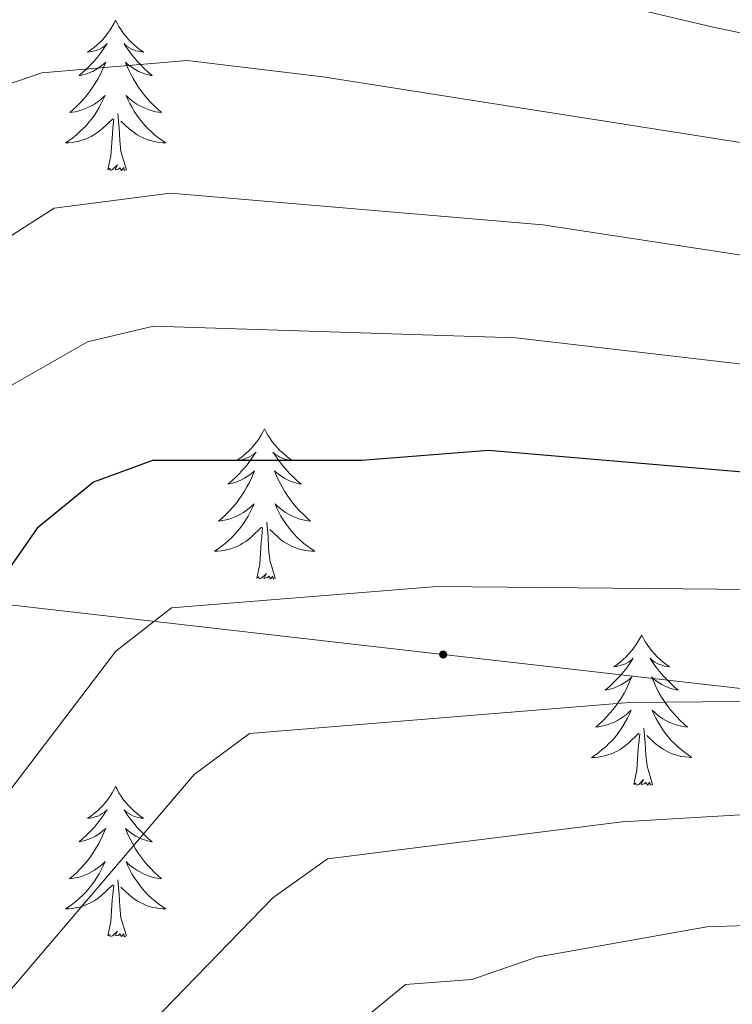
# Model space of a CAD drawing. Units: metres. Extents: x 630309 to 634820, y 4736209 to 4739265.
# Drawn here: x 633907 to 633963, y 4738201 to 4738279 of the extents above; entities that cross this region are included whole.
import ezdxf

# ---------------------------------------------------------------- set-up
doc = ezdxf.new("R2010")
doc.units = ezdxf.units.M
doc.header["$MEASUREMENT"] = 0
for name, color, linetype, lineweight in [('Carátula', 7, 'Continuous', 5), ('Level 32', 19, 'Continuous', 0), ('Level 36', 19, 'Continuous', 40), ('Level 4', 36, 'Continuous', 30), ('Level 5', 36, 'Continuous', 0)]:
    doc.layers.add(name, color=color, linetype=linetype, lineweight=lineweight)

# ---------------------------------------------------------------- blocks, each defined once
blk = doc.blocks.new('5PELE')
at = {"layer": 'Carátula', "linetype": 'Continuous', "lineweight": 5}
h = blk.add_hatch(color=9, dxfattribs=at)
edge = h.paths.add_edge_path()
edge.add_arc((0, 0.01), 2.85, 359.99898, 719.99898)
at = {"layer": 'Carátula', "color": 252, "linetype": 'Continuous', "lineweight": 5}
blk.add_circle((0, 0.01, 0), 2.85, dxfattribs=at)

msp = doc.modelspace()

# ---------------------------------------------------------------- linework, layer by layer
at = {"layer": 'Level 32', "color": 6, "linetype": 'Continuous', "lineweight": 0, "ltscale": 0.5}
msp.add_polyline3d([(633581.55, 4738397.94, 488.88), (633594.92, 4738386.82, 481.27), (633662.85, 4738330.34, 473.7), (633701.17, 4738298.49, 488.76), (633732.12, 4738272.75, 519.96), (633760.49, 4738249.17, 540.01), (633819.45, 4738242.42, 563.23), (633877.63, 4738235.77, 587.68), (633940.22, 4738228.61, 607.61), (634004.79, 4738221.23, 609.81), (634070.72, 4738213.69, 610.43), (634143.71, 4738205.38, 636.97), (634199.49, 4738198.97, 671.46), (634246.66, 4738193.57, 697.29)], dxfattribs=at)
at = {"layer": 'Level 36', "color": 92, "linetype": 'Continuous', "lineweight": 0}
for points in [[(633914.23, 4738278.93, 0.01), (633914.12, 4738278.71, 0.01), (633913.96, 4738278.43, 0.01), (633913.79, 4738278.17, 0.01), (633913.61, 4738277.91, 0.01), (633913.42, 4738277.66, 0.01), (633913.21, 4738277.42, 0.01), (633912.99, 4738277.2, 0.01), (633912.76, 4738276.98, 0.01), (633912.52, 4738276.78, 0.01), (633912.27, 4738276.59, 0.01), (633912.01, 4738276.41, 0.01), (633912.21, 4738276.43, 0.01), (633912.41, 4738276.47, 0.01), (633912.61, 4738276.52, 0.01), (633912.81, 4738276.59, 0.01), (633912.99, 4738276.68, 0.01), (633913.18, 4738276.78, 0.01), (633913.35, 4738276.89, 0.01), (633913.55, 4738277.08, 0.01), (633913.51, 4738277.01, 0.01), (633913.28, 4738276.67, 0.01), (633913.04, 4738276.33, 0.01), (633912.79, 4738276.01, 0.01), (633912.52, 4738275.69, 0.01), (633912.24, 4738275.39, 0.01), (633911.95, 4738275.09, 0.01), (633911.64, 4738274.81, 0.01), (633911.33, 4738274.54, 0.01), (633911.45, 4738274.56, 0.01), (633911.7, 4738274.62, 0.01), (633911.94, 4738274.69, 0.01), (633912.18, 4738274.78, 0.01), (633912.41, 4738274.88, 0.01), (633912.63, 4738275, 0.01), (633912.85, 4738275.13, 0.01), (633913.05, 4738275.28, 0.01), (633913.25, 4738275.43, 0.01), (633913.44, 4738275.61, 0.01), (633913.35, 4738275.38, 0.01), (633913.19, 4738275.02, 0.01), (633913.02, 4738274.67, 0.01), (633912.84, 4738274.32, 0.01), (633912.64, 4738273.98, 0.01), (633912.43, 4738273.65, 0.01), (633912.2, 4738273.33, 0.01), (633911.96, 4738273.02, 0.01), (633911.71, 4738272.71, 0.01), (633911.45, 4738272.42, 0.01), (633911.17, 4738272.14, 0.01), (633910.88, 4738271.87, 0.01), (633910.59, 4738271.61, 0.01), (633910.78, 4738271.64, 0.01), (633911.05, 4738271.68, 0.01), (633911.31, 4738271.75, 0.01), (633911.57, 4738271.83, 0.01), (633911.83, 4738271.92, 0.01), (633912.07, 4738272.03, 0.01), (633912.31, 4738272.15, 0.01), (633912.55, 4738272.29, 0.01), (633912.77, 4738272.44, 0.01), (633912.99, 4738272.6, 0.01), (633913.2, 4738272.78, 0.01), (633913.39, 4738272.97, 0.01), (633913.25, 4738272.64, 0.01)], [(633914.23, 4738278.93, 0.01), (633914.34, 4738278.71, 0.01), (633914.49, 4738278.43, 0.01), (633914.66, 4738278.17, 0.01), (633914.84, 4738277.91, 0.01), (633915.04, 4738277.66, 0.01), (633915.24, 4738277.42, 0.01), (633915.46, 4738277.2, 0.01), (633915.69, 4738276.98, 0.01), (633915.93, 4738276.78, 0.01), (633916.18, 4738276.59, 0.01), (633916.44, 4738276.41, 0.01), (633916.25, 4738276.43, 0.01), (633916.04, 4738276.47, 0.01), (633915.84, 4738276.52, 0.01), (633915.65, 4738276.59, 0.01), (633915.46, 4738276.68, 0.01), (633915.28, 4738276.78, 0.01), (633915.1, 4738276.89, 0.01), (633914.9, 4738277.08, 0.01), (633914.94, 4738277.01, 0.01), (633915.17, 4738276.67, 0.01), (633915.41, 4738276.33, 0.01), (633915.67, 4738276.01, 0.01), (633915.94, 4738275.69, 0.01), (633916.22, 4738275.39, 0.01), (633916.51, 4738275.09, 0.01), (633916.81, 4738274.81, 0.01), (633917.13, 4738274.54, 0.01), (633917, 4738274.56, 0.01), (633916.75, 4738274.62, 0.01), (633916.51, 4738274.69, 0.01), (633916.28, 4738274.78, 0.01), (633916.05, 4738274.88, 0.01), (633915.82, 4738275, 0.01), (633915.61, 4738275.13, 0.01), (633915.4, 4738275.28, 0.01), (633915.2, 4738275.43, 0.01), (633915.02, 4738275.61, 0.01), (633915.1, 4738275.38, 0.01), (633915.26, 4738275.02, 0.01), (633915.43, 4738274.67, 0.01), (633915.62, 4738274.32, 0.01), (633915.82, 4738273.98, 0.01), (633916.03, 4738273.65, 0.01), (633916.25, 4738273.33, 0.01), (633916.49, 4738273.02, 0.01), (633916.75, 4738272.71, 0.01), (633917.01, 4738272.42, 0.01), (633917.28, 4738272.14, 0.01), (633917.57, 4738271.87, 0.01), (633917.87, 4738271.61, 0.01), (633917.67, 4738271.64, 0.01), (633917.41, 4738271.68, 0.01), (633917.14, 4738271.75, 0.01), (633916.88, 4738271.83, 0.01), (633916.63, 4738271.92, 0.01), (633916.38, 4738272.03, 0.01), (633916.14, 4738272.15, 0.01), (633915.91, 4738272.29, 0.01), (633915.68, 4738272.44, 0.01), (633915.46, 4738272.6, 0.01), (633915.26, 4738272.78, 0.01), (633915.06, 4738272.97, 0.01), (633915.2, 4738272.64, 0.01)], [(633913.251, 4738272.64, 0.01), (633913.091, 4738272.32, 0.01), (633912.931, 4738272.01, 0.01), (633912.741, 4738271.7, 0.01), (633912.551, 4738271.4, 0.01), (633912.341, 4738271.11, 0.01), (633912.111, 4738270.84, 0.01), (633911.881, 4738270.57, 0.01), (633911.631, 4738270.31, 0.01), (633911.371, 4738270.07, 0.01), (633911.111, 4738269.83, 0.01), (633910.83, 4738269.611, 0.01), (633910.54, 4738269.401, 0.01), (633910.25, 4738269.211, 0.01), (633910.51, 4738269.221, 0.01), (633910.77, 4738269.241, 0.01), (633911.04, 4738269.291, 0.01), (633911.3, 4738269.34, 0.01), (633911.55, 4738269.41, 0.01), (633911.8, 4738269.5, 0.01), (633912.051, 4738269.6, 0.01), (633912.281, 4738269.72, 0.01), (633912.511, 4738269.85, 0.01), (633912.731, 4738270, 0.01), (633912.951, 4738270.15, 0.01), (633913.151, 4738270.32, 0.01), (633914.001, 4738271.12, 0.01)], [(633915.202, 4738272.64, 0.01), (633915.361, 4738272.32, 0.01), (633915.531, 4738272.01, 0.01), (633915.711, 4738271.7, 0.01), (633915.911, 4738271.4, 0.01), (633916.121, 4738271.11, 0.01), (633916.341, 4738270.84, 0.01), (633916.581, 4738270.57, 0.01), (633916.821, 4738270.309, 0.01), (633917.081, 4738270.069, 0.01), (633917.351, 4738269.829, 0.01), (633917.631, 4738269.609, 0.01), (633917.921, 4738269.399, 0.01), (633918.211, 4738269.209, 0.01), (633917.941, 4738269.219, 0.01), (633917.681, 4738269.239, 0.01), (633917.421, 4738269.289, 0.01), (633917.161, 4738269.339, 0.01), (633916.901, 4738269.41, 0.01), (633916.651, 4738269.5, 0.01), (633916.411, 4738269.6, 0.01), (633916.171, 4738269.72, 0.01), (633915.941, 4738269.85, 0.01), (633915.721, 4738270, 0.01), (633915.511, 4738270.15, 0.01), (633915.301, 4738270.32, 0.01), (633914.651, 4738270.94, 0.01)], [(633913.61, 4738267.07, 0.01), (633913.85, 4738268.19, 0.01), (633913.97, 4738269.93, 0.01), (633914.01, 4738270.37, 0.01), (633914.08, 4738271.09, 0.01)], [(633915.08, 4738267.07, 0.01), (633914.65, 4738268.51, 0.01), (633914.56, 4738269.42, 0.01), (633914.51, 4738270.37, 0.01), (633914.41, 4738271.53, 0.01)], [(633915.08, 4738267.07, 0.01), (633914.9, 4738267.01, 0.01), (633914.89, 4738267.25, 0.01), (633914.69, 4738267.02, 0.01), (633914.57, 4738267.23, 0.01), (633914.45, 4738267.12, 0.01), (633914.18, 4738267.06, 0.01), (633914.38, 4738267.46, 0.01), (633913.99, 4738267.08, 0.01), (633913.81, 4738267.02, 0.01), (633913.77, 4738267.19, 0.01), (633913.61, 4738267.07, 0.01)], [(633926.04, 4738246.51, 0.01), (633925.93, 4738246.29, 0.01), (633925.78, 4738246.02, 0.01), (633925.61, 4738245.75, 0.01), (633925.43, 4738245.49, 0.01), (633925.23, 4738245.25, 0.01), (633925.03, 4738245.01, 0.01), (633924.81, 4738244.78, 0.01), (633924.58, 4738244.57, 0.01), (633924.34, 4738244.36, 0.01), (633924.09, 4738244.17, 0.01), (633923.83, 4738243.99, 0.01), (633924.03, 4738244.02, 0.01), (633924.23, 4738244.06, 0.01), (633924.43, 4738244.11, 0.01), (633924.62, 4738244.18, 0.01), (633924.81, 4738244.27, 0.01), (633924.99, 4738244.36, 0.01), (633925.17, 4738244.48, 0.01), (633925.37, 4738244.67, 0.01), (633925.33, 4738244.6, 0.01), (633925.1, 4738244.26, 0.01), (633924.86, 4738243.92, 0.01), (633924.6, 4738243.59, 0.01), (633924.33, 4738243.28, 0.01), (633924.05, 4738242.97, 0.01), (633923.76, 4738242.68, 0.01), (633923.46, 4738242.4, 0.01), (633923.15, 4738242.13, 0.01), (633923.27, 4738242.15, 0.01), (633923.51, 4738242.21, 0.01), (633923.76, 4738242.28, 0.01), (633923.99, 4738242.37, 0.01), (633924.22, 4738242.47, 0.01), (633924.45, 4738242.59, 0.01), (633924.66, 4738242.72, 0.01), (633924.87, 4738242.87, 0.01), (633925.07, 4738243.02, 0.01), (633925.25, 4738243.19, 0.01), (633925.17, 4738242.97, 0.01), (633925.01, 4738242.61, 0.01), (633924.84, 4738242.25, 0.01), (633924.65, 4738241.91, 0.01), (633924.45, 4738241.57, 0.01), (633924.24, 4738241.24, 0.01), (633924.01, 4738240.91, 0.01), (633923.78, 4738240.6, 0.01), (633923.53, 4738240.3, 0.01), (633923.26, 4738240.01, 0.01), (633922.99, 4738239.73, 0.01), (633922.7, 4738239.46, 0.01), (633922.4, 4738239.2, 0.01), (633922.6, 4738239.22, 0.01), (633922.87, 4738239.27, 0.01), (633923.13, 4738239.33, 0.01), (633923.39, 4738239.41, 0.01), (633923.64, 4738239.51, 0.01), (633923.89, 4738239.61, 0.01), (633924.13, 4738239.74, 0.01), (633924.37, 4738239.88, 0.01), (633924.59, 4738240.03, 0.01), (633924.81, 4738240.19, 0.01), (633925.01, 4738240.37, 0.01), (633925.21, 4738240.55, 0.01), (633925.07, 4738240.23, 0.01)], [(633926.04, 4738246.51, 0.01), (633926.15, 4738246.29, 0.01), (633926.31, 4738246.02, 0.01), (633926.48, 4738245.75, 0.01), (633926.66, 4738245.49, 0.01), (633926.85, 4738245.25, 0.01), (633927.06, 4738245.01, 0.01), (633927.28, 4738244.78, 0.01), (633927.51, 4738244.57, 0.01), (633927.75, 4738244.36, 0.01), (633928, 4738244.17, 0.01), (633928.26, 4738243.99, 0.01), (633928.06, 4738244.02, 0.01), (633927.86, 4738244.06, 0.01), (633927.66, 4738244.11, 0.01), (633927.46, 4738244.18, 0.01), (633927.27, 4738244.27, 0.01), (633927.09, 4738244.36, 0.01), (633926.92, 4738244.48, 0.01), (633926.71, 4738244.67, 0.01), (633926.76, 4738244.6, 0.01), (633926.99, 4738244.26, 0.01), (633927.23, 4738243.92, 0.01), (633927.49, 4738243.59, 0.01), (633927.75, 4738243.28, 0.01), (633928.03, 4738242.97, 0.01), (633928.33, 4738242.68, 0.01), (633928.63, 4738242.4, 0.01), (633928.94, 4738242.13, 0.01), (633928.82, 4738242.15, 0.01), (633928.57, 4738242.21, 0.01), (633928.33, 4738242.28, 0.01), (633928.09, 4738242.37, 0.01), (633927.86, 4738242.47, 0.01), (633927.64, 4738242.59, 0.01), (633927.42, 4738242.72, 0.01), (633927.22, 4738242.87, 0.01), (633927.02, 4738243.02, 0.01), (633926.83, 4738243.19, 0.01), (633926.92, 4738242.97, 0.01), (633927.08, 4738242.61, 0.01), (633927.25, 4738242.25, 0.01), (633927.43, 4738241.91, 0.01), (633927.63, 4738241.57, 0.01), (633927.84, 4738241.24, 0.01), (633928.07, 4738240.91, 0.01), (633928.31, 4738240.6, 0.01), (633928.56, 4738240.3, 0.01), (633928.83, 4738240.01, 0.01), (633929.1, 4738239.73, 0.01), (633929.39, 4738239.46, 0.01), (633929.68, 4738239.2, 0.01), (633929.49, 4738239.22, 0.01), (633929.22, 4738239.27, 0.01), (633928.96, 4738239.33, 0.01), (633928.7, 4738239.41, 0.01), (633928.44, 4738239.51, 0.01), (633928.2, 4738239.61, 0.01), (633927.95, 4738239.74, 0.01), (633927.72, 4738239.88, 0.01), (633927.5, 4738240.03, 0.01), (633927.28, 4738240.19, 0.01), (633927.07, 4738240.37, 0.01), (633926.88, 4738240.55, 0.01), (633927.02, 4738240.23, 0.01)], [(633925.074, 4738240.229, 0.01), (633924.914, 4738239.909, 0.01), (633924.744, 4738239.59, 0.01), (633924.563, 4738239.29, 0.01), (633924.363, 4738238.99, 0.01), (633924.153, 4738238.7, 0.01), (633923.933, 4738238.42, 0.01), (633923.693, 4738238.16, 0.01), (633923.453, 4738237.9, 0.01), (633923.193, 4738237.65, 0.01), (633922.923, 4738237.42, 0.01), (633922.643, 4738237.2, 0.01), (633922.353, 4738236.99, 0.01), (633922.063, 4738236.8, 0.01), (633922.333, 4738236.81, 0.01), (633922.593, 4738236.83, 0.01), (633922.853, 4738236.87, 0.01), (633923.113, 4738236.93, 0.01), (633923.373, 4738237, 0.01), (633923.623, 4738237.09, 0.01), (633923.863, 4738237.19, 0.01), (633924.103, 4738237.31, 0.01), (633924.333, 4738237.44, 0.01), (633924.553, 4738237.58, 0.01), (633924.763, 4738237.74, 0.01), (633924.973, 4738237.91, 0.01), (633925.813, 4738238.709, 0.01)], [(633927.024, 4738240.229, 0.01), (633927.174, 4738239.909, 0.01), (633927.344, 4738239.589, 0.01), (633927.534, 4738239.289, 0.01), (633927.724, 4738238.989, 0.01), (633927.933, 4738238.699, 0.01), (633928.163, 4738238.419, 0.01), (633928.393, 4738238.159, 0.01), (633928.643, 4738237.899, 0.01), (633928.903, 4738237.649, 0.01), (633929.173, 4738237.419, 0.01), (633929.443, 4738237.199, 0.01), (633929.733, 4738236.989, 0.01), (633930.023, 4738236.799, 0.01), (633929.763, 4738236.809, 0.01), (633929.493, 4738236.829, 0.01), (633929.233, 4738236.869, 0.01), (633928.973, 4738236.929, 0.01), (633928.723, 4738236.999, 0.01), (633928.473, 4738237.089, 0.01), (633928.233, 4738237.189, 0.01), (633927.993, 4738237.309, 0.01), (633927.763, 4738237.439, 0.01), (633927.533, 4738237.579, 0.01), (633927.323, 4738237.739, 0.01), (633927.123, 4738237.909, 0.01), (633926.463, 4738238.529, 0.01)], [(633926.89, 4738234.66, 0.01), (633926.47, 4738236.1, 0.01), (633926.37, 4738237.01, 0.01), (633926.33, 4738237.95, 0.01), (633926.23, 4738239.12, 0.01)], [(633925.42, 4738234.66, 0.01), (633925.67, 4738235.78, 0.01), (633925.78, 4738237.52, 0.01), (633925.83, 4738237.95, 0.01), (633925.89, 4738238.68, 0.01)], [(633926.89, 4738234.66, 0.01), (633926.72, 4738234.59, 0.01), (633926.7, 4738234.83, 0.01), (633926.51, 4738234.61, 0.01), (633926.39, 4738234.81, 0.01), (633926.27, 4738234.71, 0.01), (633926, 4738234.65, 0.01), (633926.19, 4738235.04, 0.01), (633925.81, 4738234.66, 0.01), (633925.62, 4738234.61, 0.01), (633925.58, 4738234.77, 0.01), (633925.42, 4738234.66, 0.01)], [(633955.97, 4738230.15, 0.01), (633955.85, 4738229.93, 0.01), (633955.7, 4738229.66, 0.01), (633955.53, 4738229.39, 0.01), (633955.35, 4738229.13, 0.01), (633955.15, 4738228.89, 0.01), (633954.95, 4738228.65, 0.01), (633954.73, 4738228.42, 0.01), (633954.5, 4738228.21, 0.01), (633954.26, 4738228, 0.01), (633954.01, 4738227.81, 0.01), (633953.75, 4738227.63, 0.01), (633953.95, 4738227.66, 0.01), (633954.15, 4738227.7, 0.01), (633954.35, 4738227.75, 0.01), (633954.54, 4738227.82, 0.01), (633954.73, 4738227.9, 0.01), (633954.91, 4738228, 0.01), (633955.09, 4738228.11, 0.01), (633955.29, 4738228.31, 0.01), (633955.25, 4738228.24, 0.01), (633955.02, 4738227.9, 0.01), (633954.78, 4738227.56, 0.01), (633954.52, 4738227.23, 0.01), (633954.25, 4738226.92, 0.01), (633953.97, 4738226.61, 0.01), (633953.68, 4738226.32, 0.01), (633953.38, 4738226.04, 0.01), (633953.07, 4738225.77, 0.01), (633953.19, 4738225.79, 0.01), (633953.44, 4738225.85, 0.01), (633953.68, 4738225.92, 0.01), (633953.91, 4738226.01, 0.01), (633954.15, 4738226.11, 0.01), (633954.37, 4738226.23, 0.01), (633954.59, 4738226.36, 0.01), (633954.79, 4738226.5, 0.01), (633954.99, 4738226.66, 0.01), (633955.18, 4738226.83, 0.01), (633955.09, 4738226.61, 0.01), (633954.93, 4738226.25, 0.01), (633954.76, 4738225.89, 0.01), (633954.58, 4738225.55, 0.01), (633954.38, 4738225.21, 0.01), (633954.16, 4738224.88, 0.01), (633953.94, 4738224.55, 0.01), (633953.7, 4738224.24, 0.01), (633953.45, 4738223.94, 0.01), (633953.18, 4738223.65, 0.01), (633952.91, 4738223.37, 0.01), (633952.62, 4738223.1, 0.01), (633952.32, 4738222.84, 0.01), (633952.52, 4738222.86, 0.01), (633952.79, 4738222.91, 0.01), (633953.05, 4738222.97, 0.01), (633953.31, 4738223.05, 0.01), (633953.56, 4738223.15, 0.01), (633953.81, 4738223.25, 0.01), (633954.05, 4738223.38, 0.01), (633954.29, 4738223.52, 0.01), (633954.51, 4738223.67, 0.01), (633954.73, 4738223.83, 0.01), (633954.93, 4738224.01, 0.01), (633955.13, 4738224.19, 0.01), (633954.99, 4738223.87, 0.01)], [(633955.97, 4738230.15, 0.01), (633956.08, 4738229.93, 0.01), (633956.23, 4738229.66, 0.01), (633956.4, 4738229.39, 0.01), (633956.58, 4738229.13, 0.01), (633956.77, 4738228.89, 0.01), (633956.98, 4738228.65, 0.01), (633957.2, 4738228.42, 0.01), (633957.43, 4738228.21, 0.01), (633957.67, 4738228, 0.01), (633957.92, 4738227.81, 0.01), (633958.18, 4738227.63, 0.01), (633957.98, 4738227.66, 0.01), (633957.78, 4738227.69, 0.01), (633957.58, 4738227.75, 0.01), (633957.39, 4738227.82, 0.01), (633957.2, 4738227.9, 0.01), (633957.02, 4738228, 0.01), (633956.84, 4738228.11, 0.01), (633956.64, 4738228.31, 0.01), (633956.68, 4738228.24, 0.01), (633956.91, 4738227.9, 0.01), (633957.15, 4738227.56, 0.01), (633957.41, 4738227.23, 0.01), (633957.67, 4738226.92, 0.01), (633957.95, 4738226.61, 0.01), (633958.25, 4738226.32, 0.01), (633958.55, 4738226.04, 0.01), (633958.86, 4738225.77, 0.01), (633958.74, 4738225.79, 0.01), (633958.49, 4738225.85, 0.01), (633958.25, 4738225.92, 0.01), (633958.01, 4738226.01, 0.01), (633957.78, 4738226.11, 0.01), (633957.56, 4738226.23, 0.01), (633957.35, 4738226.36, 0.01), (633957.14, 4738226.5, 0.01), (633956.94, 4738226.66, 0.01), (633956.75, 4738226.83, 0.01), (633956.84, 4738226.61, 0.01), (633957, 4738226.25, 0.01), (633957.17, 4738225.89, 0.01), (633957.35, 4738225.55, 0.01), (633957.55, 4738225.21, 0.01), (633957.77, 4738224.88, 0.01), (633957.99, 4738224.55, 0.01), (633958.23, 4738224.24, 0.01), (633958.48, 4738223.94, 0.01), (633958.75, 4738223.65, 0.01), (633959.02, 4738223.37, 0.01), (633959.31, 4738223.1, 0.01), (633959.61, 4738222.84, 0.01), (633959.41, 4738222.86, 0.01), (633959.14, 4738222.91, 0.01), (633958.88, 4738222.97, 0.01), (633958.62, 4738223.05, 0.01), (633958.37, 4738223.15, 0.01), (633958.12, 4738223.25, 0.01), (633957.88, 4738223.38, 0.01), (633957.64, 4738223.51, 0.01), (633957.42, 4738223.67, 0.01), (633957.2, 4738223.83, 0.01), (633957, 4738224.01, 0.01), (633956.8, 4738224.19, 0.01), (633956.94, 4738223.87, 0.01)], [(633954.991, 4738223.865, 0.01), (633954.831, 4738223.545, 0.01), (633954.661, 4738223.225, 0.01), (633954.481, 4738222.925, 0.01), (633954.281, 4738222.625, 0.01), (633954.071, 4738222.335, 0.01), (633953.851, 4738222.055, 0.01), (633953.621, 4738221.795, 0.01), (633953.371, 4738221.535, 0.01), (633953.111, 4738221.285, 0.01), (633952.841, 4738221.056, 0.01), (633952.561, 4738220.836, 0.01), (633952.27, 4738220.626, 0.01), (633951.99, 4738220.436, 0.01), (633952.25, 4738220.446, 0.01), (633952.51, 4738220.466, 0.01), (633952.77, 4738220.506, 0.01), (633953.03, 4738220.566, 0.01), (633953.291, 4738220.635, 0.01), (633953.541, 4738220.725, 0.01), (633953.781, 4738220.825, 0.01), (633954.021, 4738220.945, 0.01), (633954.251, 4738221.075, 0.01), (633954.471, 4738221.215, 0.01), (633954.691, 4738221.375, 0.01), (633954.891, 4738221.545, 0.01), (633955.741, 4738222.355, 0.01)], [(633956.942, 4738223.875, 0.01), (633957.102, 4738223.555, 0.01), (633957.271, 4738223.235, 0.01), (633957.451, 4738222.935, 0.01), (633957.651, 4738222.635, 0.01), (633957.861, 4738222.345, 0.01), (633958.081, 4738222.065, 0.01), (633958.311, 4738221.795, 0.01), (633958.561, 4738221.545, 0.01), (633958.821, 4738221.294, 0.01), (633959.091, 4738221.064, 0.01), (633959.371, 4738220.844, 0.01), (633959.651, 4738220.634, 0.01), (633959.951, 4738220.444, 0.01), (633959.681, 4738220.454, 0.01), (633959.421, 4738220.474, 0.01), (633959.151, 4738220.514, 0.01), (633958.901, 4738220.575, 0.01), (633958.641, 4738220.645, 0.01), (633958.391, 4738220.735, 0.01), (633958.151, 4738220.835, 0.01), (633957.911, 4738220.955, 0.01), (633957.681, 4738221.085, 0.01), (633957.461, 4738221.225, 0.01), (633957.241, 4738221.385, 0.01), (633957.041, 4738221.555, 0.01), (633956.381, 4738222.175, 0.01)], [(633956.82, 4738218.3, 0.01), (633956.39, 4738219.74, 0.01), (633956.3, 4738220.64, 0.01), (633956.25, 4738221.59, 0.01), (633956.15, 4738222.76, 0.01)], [(633955.35, 4738218.3, 0.01), (633955.59, 4738219.42, 0.01), (633955.7, 4738221.16, 0.01), (633955.75, 4738221.59, 0.01), (633955.81, 4738222.32, 0.01)], [(633956.82, 4738218.3, 0.01), (633956.64, 4738218.23, 0.01), (633956.62, 4738218.47, 0.01), (633956.43, 4738218.25, 0.01), (633956.31, 4738218.45, 0.01), (633956.19, 4738218.35, 0.01), (633955.92, 4738218.29, 0.01), (633956.12, 4738218.68, 0.01), (633955.73, 4738218.3, 0.01), (633955.54, 4738218.25, 0.01), (633955.5, 4738218.41, 0.01), (633955.35, 4738218.3, 0.01)], [(633914.23, 4738218.13, 0.01), (633914.11, 4738217.91, 0.01), (633913.96, 4738217.63, 0.01), (633913.79, 4738217.37, 0.01), (633913.61, 4738217.11, 0.01), (633913.42, 4738216.86, 0.01), (633913.21, 4738216.62, 0.01), (633912.99, 4738216.4, 0.01), (633912.76, 4738216.18, 0.01), (633912.52, 4738215.98, 0.01), (633912.27, 4738215.79, 0.01), (633912.01, 4738215.61, 0.01), (633912.21, 4738215.63, 0.01), (633912.41, 4738215.67, 0.01), (633912.61, 4738215.73, 0.01), (633912.81, 4738215.79, 0.01), (633912.99, 4738215.88, 0.01), (633913.17, 4738215.98, 0.01), (633913.35, 4738216.09, 0.01), (633913.55, 4738216.28, 0.01), (633913.51, 4738216.22, 0.01), (633913.28, 4738215.87, 0.01), (633913.04, 4738215.54, 0.01), (633912.78, 4738215.21, 0.01), (633912.52, 4738214.89, 0.01), (633912.24, 4738214.59, 0.01), (633911.94, 4738214.29, 0.01), (633911.64, 4738214.01, 0.01), (633911.33, 4738213.74, 0.01), (633911.45, 4738213.76, 0.01), (633911.7, 4738213.82, 0.01), (633911.94, 4738213.89, 0.01), (633912.18, 4738213.98, 0.01), (633912.41, 4738214.09, 0.01), (633912.63, 4738214.2, 0.01), (633912.85, 4738214.33, 0.01), (633913.05, 4738214.48, 0.01), (633913.25, 4738214.64, 0.01), (633913.44, 4738214.81, 0.01), (633913.35, 4738214.59, 0.01), (633913.19, 4738214.22, 0.01), (633913.02, 4738213.87, 0.01), (633912.84, 4738213.52, 0.01), (633912.64, 4738213.18, 0.01), (633912.43, 4738212.85, 0.01), (633912.2, 4738212.53, 0.01), (633911.96, 4738212.22, 0.01), (633911.71, 4738211.91, 0.01), (633911.44, 4738211.62, 0.01), (633911.17, 4738211.34, 0.01), (633910.88, 4738211.07, 0.01), (633910.58, 4738210.81, 0.01), (633910.78, 4738210.84, 0.01), (633911.05, 4738210.89, 0.01), (633911.31, 4738210.95, 0.01), (633911.57, 4738211.03, 0.01), (633911.83, 4738211.12, 0.01), (633912.07, 4738211.23, 0.01), (633912.31, 4738211.35, 0.01), (633912.55, 4738211.49, 0.01), (633912.77, 4738211.64, 0.01), (633912.99, 4738211.81, 0.01), (633913.19, 4738211.98, 0.01), (633913.39, 4738212.17, 0.01), (633913.25, 4738211.84, 0.01)], [(633914.23, 4738218.13, 0.01), (633914.34, 4738217.91, 0.01), (633914.49, 4738217.63, 0.01), (633914.66, 4738217.37, 0.01), (633914.84, 4738217.11, 0.01), (633915.04, 4738216.86, 0.01), (633915.24, 4738216.62, 0.01), (633915.46, 4738216.4, 0.01), (633915.69, 4738216.18, 0.01), (633915.93, 4738215.98, 0.01), (633916.18, 4738215.79, 0.01), (633916.44, 4738215.61, 0.01), (633916.24, 4738215.63, 0.01), (633916.04, 4738215.67, 0.01), (633915.84, 4738215.73, 0.01), (633915.65, 4738215.79, 0.01), (633915.46, 4738215.88, 0.01), (633915.28, 4738215.98, 0.01), (633915.1, 4738216.09, 0.01), (633914.9, 4738216.28, 0.01), (633914.94, 4738216.22, 0.01), (633915.17, 4738215.87, 0.01), (633915.41, 4738215.54, 0.01), (633915.67, 4738215.21, 0.01), (633915.94, 4738214.89, 0.01), (633916.22, 4738214.59, 0.01), (633916.51, 4738214.29, 0.01), (633916.81, 4738214.01, 0.01), (633917.12, 4738213.74, 0.01), (633917, 4738213.76, 0.01), (633916.75, 4738213.82, 0.01), (633916.51, 4738213.89, 0.01), (633916.28, 4738213.98, 0.01), (633916.05, 4738214.09, 0.01), (633915.82, 4738214.2, 0.01), (633915.61, 4738214.33, 0.01), (633915.4, 4738214.48, 0.01), (633915.2, 4738214.64, 0.01), (633915.01, 4738214.81, 0.01), (633915.1, 4738214.59, 0.01), (633915.26, 4738214.22, 0.01), (633915.43, 4738213.87, 0.01), (633915.61, 4738213.52, 0.01), (633915.81, 4738213.18, 0.01), (633916.03, 4738212.85, 0.01), (633916.25, 4738212.53, 0.01), (633916.49, 4738212.22, 0.01), (633916.74, 4738211.91, 0.01), (633917.01, 4738211.62, 0.01), (633917.28, 4738211.34, 0.01), (633917.57, 4738211.07, 0.01), (633917.87, 4738210.81, 0.01), (633917.67, 4738210.84, 0.01), (633917.4, 4738210.89, 0.01), (633917.14, 4738210.95, 0.01), (633916.88, 4738211.03, 0.01), (633916.63, 4738211.12, 0.01), (633916.38, 4738211.23, 0.01), (633916.14, 4738211.35, 0.01), (633915.9, 4738211.49, 0.01), (633915.68, 4738211.64, 0.01), (633915.46, 4738211.81, 0.01), (633915.26, 4738211.98, 0.01), (633915.06, 4738212.17, 0.01), (633915.2, 4738211.84, 0.01)], [(633913.245, 4738211.843, 0.01), (633913.085, 4738211.523, 0.01), (633912.925, 4738211.213, 0.01), (633912.735, 4738210.903, 0.01), (633912.545, 4738210.613, 0.01), (633912.335, 4738210.323, 0.01), (633912.115, 4738210.043, 0.01), (633911.885, 4738209.773, 0.01), (633911.635, 4738209.513, 0.01), (633911.375, 4738209.273, 0.01), (633911.104, 4738209.033, 0.01), (633910.824, 4738208.813, 0.01), (633910.534, 4738208.603, 0.01), (633910.254, 4738208.413, 0.01), (633910.514, 4738208.423, 0.01), (633910.774, 4738208.453, 0.01), (633911.034, 4738208.493, 0.01), (633911.294, 4738208.543, 0.01), (633911.554, 4738208.623, 0.01), (633911.804, 4738208.703, 0.01), (633912.044, 4738208.813, 0.01), (633912.285, 4738208.923, 0.01), (633912.515, 4738209.053, 0.01), (633912.735, 4738209.203, 0.01), (633912.955, 4738209.363, 0.01), (633913.155, 4738209.533, 0.01), (633913.995, 4738210.333, 0.01)], [(633915.196, 4738211.842, 0.01), (633915.355, 4738211.522, 0.01), (633915.525, 4738211.212, 0.01), (633915.705, 4738210.902, 0.01), (633915.905, 4738210.612, 0.01), (633916.115, 4738210.322, 0.01), (633916.335, 4738210.042, 0.01), (633916.565, 4738209.772, 0.01), (633916.815, 4738209.512, 0.01), (633917.085, 4738209.272, 0.01), (633917.355, 4738209.032, 0.01), (633917.635, 4738208.812, 0.01), (633917.915, 4738208.602, 0.01), (633918.215, 4738208.412, 0.01), (633917.945, 4738208.422, 0.01), (633917.685, 4738208.452, 0.01), (633917.415, 4738208.492, 0.01), (633917.165, 4738208.542, 0.01), (633916.905, 4738208.622, 0.01), (633916.655, 4738208.702, 0.01), (633916.415, 4738208.812, 0.01), (633916.175, 4738208.922, 0.01), (633915.945, 4738209.052, 0.01), (633915.725, 4738209.202, 0.01), (633915.505, 4738209.363, 0.01), (633915.305, 4738209.533, 0.01), (633914.635, 4738210.153, 0.01)], [(633915.08, 4738206.28, 0.01), (633914.65, 4738207.72, 0.01), (633914.56, 4738208.62, 0.01), (633914.51, 4738209.57, 0.01), (633914.41, 4738210.73, 0.01)], [(633913.61, 4738206.28, 0.01), (633913.85, 4738207.39, 0.01), (633913.96, 4738209.14, 0.01), (633914.01, 4738209.57, 0.01), (633914.08, 4738210.29, 0.01)], [(633915.08, 4738206.28, 0.01), (633914.9, 4738206.21, 0.01), (633914.88, 4738206.45, 0.01), (633914.69, 4738206.23, 0.01), (633914.57, 4738206.43, 0.01), (633914.45, 4738206.32, 0.01), (633914.18, 4738206.27, 0.01), (633914.38, 4738206.66, 0.01), (633913.99, 4738206.28, 0.01), (633913.8, 4738206.23, 0.01), (633913.76, 4738206.39, 0.01), (633913.61, 4738206.28, 0.01)]]:
    msp.add_polyline3d(points, dxfattribs=at)
at = {"layer": 'Level 4', "color": 36, "linetype": 'Continuous', "lineweight": 30}
msp.add_polyline3d([(633971.14, 4738242.48, 600.01), (633943.81, 4738244.79, 600.01), (633933.75, 4738243.99, 600.01), (633917.164, 4738244.011, 600.01), (633912.483, 4738242.292, 600.01), (633908.002, 4738238.632, 600.01), (633897.827, 4738223.995, 600.01), (633889.155, 4738215.367, 600.01), (633874.65, 4738203.1, 600.01), (633855.875, 4738188.934, 600.01), (633852.604, 4738184.574, 600.01), (633851.003, 4738179.805, 600.01), (633850.631, 4738174.045, 600.01), (633852.09, 4738169.285, 600.01), (633856.079, 4738165.175, 600.01), (633881.567, 4738149.821, 600.01), (633905.794, 4738132.798, 600.01), (633926.083, 4738122.565, 600.01), (633939.611, 4738113.963, 600.01), (633964.218, 4738095.329, 600.01)], dxfattribs=at)
at = {"layer": 'Level 5', "color": 36, "linetype": 'Continuous', "lineweight": 0}
for points in [[(633809.5, 4738199.47, 580.01), (633817.78, 4738205.01, 580.01), (633825.42, 4738209.66, 580.01), (633829.97, 4738212.08, 580.01), (633833.83, 4738215.74, 580.01), (633842.13, 4738221.11, 580.01), (633846.56, 4738225.13, 580.01), (633853.03, 4738231.38, 580.01), (633857.24, 4738235.36, 580.01), (633861.6, 4738239.47, 580.01), (633867.29, 4738245.13, 580.01), (633872.45, 4738253.41, 580.01), (633879.54, 4738265.81, 580.01), (633884.7, 4738271.98, 580.01), (633892.81, 4738279.21, 580.01), (633899.51, 4738283.41, 580.01), (633909.88, 4738285.76, 580.01), (633921.23, 4738286.29, 580.01), (633932.98, 4738284.61, 580.01), (633942.7, 4738282.52, 580.01), (633952.44, 4738280.59, 580.01), (633961.64, 4738278.38, 580.01), (633967.49, 4738277.17, 580.01)], [(634026.736, 4738259.331, 585.01), (633930.673, 4738274.457, 585.01), (633919.903, 4738275.749, 585.01), (633908.372, 4738274.771, 585.01), (633903.331, 4738273.032, 585.01), (633891.638, 4738264.564, 585.01), (633885.495, 4738257.535, 585.01), (633879.942, 4738246.937, 585.01), (633874.93, 4738239.848, 585.01), (633852.583, 4738218.873, 585.01), (633836.018, 4738205.866, 585.01), (633828.016, 4738198.468, 585.01), (633822.464, 4738194.749, 585.01), (633814.952, 4738187.911, 585.01), (633811.931, 4738183.172, 585.01), (633811.84, 4738179.202, 585.01), (633813.798, 4738173.782, 585.01), (633830.335, 4738157.23, 585.01), (633842.144, 4738148.968, 585.01), (633870.211, 4738131.804, 585.01), (633893.289, 4738115.741, 585.01)], [(633968.41, 4738075.1, 590.01), (633919.89, 4738108.15, 590.01), (633897.46, 4738121.43, 590.01), (633874, 4738137.81, 590.01), (633846.79, 4738154.37, 590.01), (633840.9, 4738159, 590.01), (633826.07, 4738173.87, 590.01), (633824.81, 4738179.47, 590.01), (633827.14, 4738184.49, 590.01), (633831.62, 4738187.67, 590.01), (633843.21, 4738200.15, 590.01), (633858.61, 4738212.61, 590.01), (633882.559, 4738234.557, 590.01), (633888.342, 4738242.796, 590.01), (633893.004, 4738251.234, 590.01), (633898.586, 4738257.143, 590.01), (633909.349, 4738264.021, 590.01), (633918.57, 4738265.209, 590.01), (633948.121, 4738262.694, 590.01), (634010.313, 4738253.204, 590.01)], [(633981.64, 4738075.46, 595.01), (633954.8, 4738093.12, 595.01), (633925.09, 4738114.01, 595.01), (633901.63, 4738127.11, 595.01), (633877.78, 4738143.81, 595.01), (633851.43, 4738159.77, 595.01), (633846.5, 4738164.14, 595.01), (633841.1, 4738171.17, 595.01), (633837.78, 4738177.72, 595.01), (633839.62, 4738182.47, 595.01), (633842.62, 4738186.67, 595.01), (633852.1, 4738196.72, 595.01), (633869.25, 4738210.17, 595.01), (633890.2, 4738229.27, 595.01), (633900.5, 4738244.93, 595.01), (633905.53, 4738249.71, 595.01), (633911.99, 4738253.42, 595.01), (633917.24, 4738254.67, 595.01), (633945.97, 4738253.74, 595.01), (633972.34, 4738250.67, 595.01)], [(633969.22, 4738102.77, 605.01), (633939.81, 4738123.63, 605.01), (633910.67, 4738140.6, 605.01), (633903.89, 4738146.11, 605.01), (633869.01, 4738170.55, 605.01), (633866.31, 4738175.45, 605.01), (633867.63, 4738181.39, 605.01), (633870.07, 4738185.96, 605.01), (633897.1, 4738208.19, 605.01), (633904.27, 4738215.81, 605.01), (633914.24, 4738228.86, 605.01), (633918.66, 4738232.32, 605.01), (633939.74, 4738234, 605.01), (633970.33, 4738233.71, 605.01)], [(633969.523, 4738224.942, 610.01), (633955.002, 4738224.805, 610.01), (633924.849, 4738222.35, 610.01), (633920.468, 4738219.081, 610.01), (633905.052, 4738201.015, 610.01), (633884.256, 4738182.989, 610.01), (633881.934, 4738175.92, 610.01), (633885.163, 4738171.789, 610.01), (633909.86, 4738153.906, 610.01), (633915.539, 4738148.385, 610.01), (633953.485, 4738124.63, 610.01), (633993.611, 4738097.434, 610.01)], [(633968.71, 4738216.173, 615.01), (633954.409, 4738215.326, 615.01), (633931.027, 4738212.38, 615.01), (633926.706, 4738209.311, 615.01), (633917.152, 4738199.453, 615.01), (633913.011, 4738193.834, 615.01), (633904.018, 4738186.516, 615.01), (633900.097, 4738182.196, 615.01), (633897.565, 4738176.397, 615.01), (633901.054, 4738172.647, 615.01), (633915.822, 4738161.705, 615.01), (633920.411, 4738156.194, 615.01), (633930.54, 4738148.103, 615.01)], [(633973.928, 4738207.413, 620.01), (633961.127, 4738206.995, 620.01), (633947.626, 4738204.577, 620.01), (633942.485, 4738202.828, 620.01), (633937.225, 4738202.409, 620.01), (633920.02, 4738188.273, 620.01), (633915.618, 4738182.274, 620.01), (633913.816, 4738177.074, 620.01)]]:
    msp.add_polyline3d(points, dxfattribs=at)

# ---------------------------------------------------------------- block references
at = {"layer": 'Level 32', "color": 252, "linetype": 'Continuous', "lineweight": 0, "xscale": 0.09999983015004542, "yscale": 0.09999983015004542}
msp.add_blockref('5PELE', (633940.22, 4738228.61, 607.61), dxfattribs=at)

doc.saveas('drawing.dxf')
